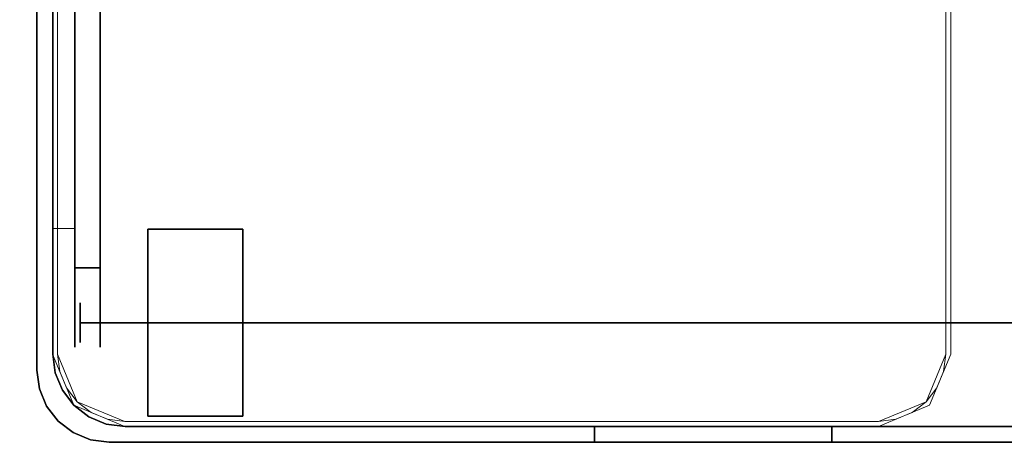
# Model space of a CAD drawing. Units: inches. Extents: x -21 to 180, y -6 to 130.
# Drawn here: x 5 to 11, y 88 to 90 of the extents above; entities that cross this region are included whole.
import ezdxf

# ---------------------------------------------------------------- set-up
doc = ezdxf.new("R2010")
doc.units = ezdxf.units.IN
doc.header["$MEASUREMENT"] = 0
doc.layers.add('WKSURF-LAM', color=6, linetype='Continuous')
doc.layers.add('WORKTL', color=3, linetype='Continuous')
doc.layers.add('WORKTL-LINER', color=3, linetype='Continuous', lineweight=9)
doc.layers.add('WORKTL-SHELF', color=3, linetype='Continuous', lineweight=9)

# ---------------------------------------------------------------- blocks, each defined once
blk = doc.blocks.new('vfgs10_3060l081_3t')
at = {"layer": 'WKSURF-LAM'}
for points, invisible_edges in [([(60, 0, 27.45), (31.645, -5.195, 27.45), (31.645, -6.235, 27.45), (60, -28.88, 27.45)], 5), ([(60, 0, 28.51), (31.645, -5.195, 28.51), (31.645, -6.235, 28.51), (60, -28.88, 28.51)], 5), ([(31.645, -6.235, 27.45), (60, -28.88, 27.45), (31.5948, -6.4225, 27.45)], 3), ([(31.645, -6.235, 28.51), (60, -28.88, 28.51), (31.5948, -6.4225, 28.51)], 3), ([(31.5948, -6.4225, 27.45), (60, -28.88, 27.45), (31.4575, -6.5598, 27.45)], 3), ([(31.5948, -6.4225, 28.51), (60, -28.88, 28.51), (31.4575, -6.5598, 28.51)], 3), ([(31.4575, -6.5598, 27.45), (60, -28.88, 27.45), (31.27, -6.61, 27.45)], 3), ([(31.4575, -6.5598, 28.51), (60, -28.88, 28.51), (31.27, -6.61, 28.51)], 3), ([(60, -28.88, 27.45), (31.27, -6.61, 27.45), (28.73, -6.61, 27.45), (0, -28.88, 27.45)], 5), ([(60, -28.88, 28.51), (31.27, -6.61, 28.51), (28.73, -6.61, 28.51), (0, -28.88, 28.51)], 5)]:
    blk.add_3dface(points, dxfattribs=dict(at, invisible_edges=invisible_edges))
blk = doc.blocks.new('gyt710_211022lsl_0t')
at = {"layer": 'WORKTL'}
for points in [[(-5.019, 0.456, 0.19), (-5.019, 0.456, 21.44), (-5.019, 21.294, 21.44), (-5.019, 21.294, 0.19)], [(-4.919, 0.556, 1.29), (-4.919, 0.556, 0.19), (-4.919, 21.194, 0.19), (-4.919, 21.194, 1.29)], [(-4.919, 21.194, 1.39), (-4.919, 21.194, 21.44), (-4.919, 0.556, 21.44), (-4.919, 0.556, 1.39)], [(-4.78, 20.65, 17.69), (-4.6207, 20.65, 17.69), (-4.6207, 1.1, 17.69), (-4.78, 1.1, 17.69)], [(-4.6207, 20.65, 18.69), (-4.78, 20.65, 18.69), (-4.78, 1.1, 18.69), (-4.6207, 1.1, 18.69)], [(-4.463, 0.1, 0.19), (-4.463, 0.1, 1.29), (3.769, 0.1, 1.29), (3.769, 0.1, 0.19)], [(0, 0.1, 19.94), (0, 0, 19.94), (0, 0, 7.19), (0, 0.1, 7.19)]]:
    blk.add_3dface(points, dxfattribs=at)
for points, invisible_edges in [([(-5.019, 21.294, 0.19), (-4.919, 21.194, 0.19), (-4.919, 0.556, 0.19)], 13), ([(-4.919, 0.556, 0.19), (-4.9035, 0.438, 0.19), (-5.019, 0.456, 0.19), (-5.019, 21.294, 0.19)], 10), ([(-4.919, 21.194, 21.44), (-5.019, 21.294, 21.44), (-5.019, 0.456, 21.44), (-4.919, 0.556, 21.44)], 5), ([(4.919, 1.25, 1.29), (-4.919, 0.556, 1.29), (-4.919, 21.194, 1.29), (4.919, 20.6, 1.29)], 5), ([(-4.919, 21.194, 1.39), (-4.919, 0.556, 1.39), (4.919, 1.25, 1.39), (4.919, 20.6, 1.39)], 10), ([(-4.78, 1.1, 17.69), (-4.78, 0.9706, 17.707), (-4.78, 1.1, 18.69), (-4.78, 20.65, 18.69)], 10), ([(-4.78, 20.65, 18.69), (-4.78, 20.65, 17.69), (-4.78, 1.1, 17.69)], 13), ([(-4.6207, 20.65, 17.69), (-4.6207, 20.65, 18.69), (-4.6207, 1.1, 18.69), (-4.6207, 1.1, 17.69)], 5), ([(-4.319, 1.3446, 0.59), (-4.319, 1.3245, 0.7427), (-3.719, 1.3245, 0.7427), (-3.719, 1.3446, 0.59)], 2), ([(-3.719, 1.3446, 0.59), (-3.719, 1.3245, 0.4373), (-4.319, 1.3245, 0.4373), (-4.319, 1.3446, 0.59)], 2), ([(-4.319, 1.3245, 0.7427), (-4.319, 1.3446, 0.59), (-4.319, 1.1718, 1.0072), (-4.319, 1.2656, 0.885)], 2), ([(-4.319, 1.1718, 1.0072), (-4.319, 1.3446, 0.59), (-4.319, 0.1847, 0.7427), (-4.319, 0.4596, 1.101)], 15), ([(-4.319, 0.1646, 0.59), (-4.319, 0.1847, 0.7427), (-4.319, 1.3446, 0.59), (-4.319, 1.1718, 0.1728)], 14), ([(-4.319, 1.2656, 0.295), (-4.319, 1.1718, 0.1728), (-4.319, 1.3446, 0.59), (-4.319, 1.3245, 0.4373)], 2), ([(-3.719, 1.2656, 0.885), (-3.719, 1.3245, 0.7427), (-4.319, 1.3245, 0.7427), (-4.319, 1.2656, 0.885)], 10), ([(-3.719, 1.3245, 0.4373), (-3.719, 1.2656, 0.295), (-4.319, 1.2656, 0.295), (-4.319, 1.3245, 0.4373)], 10), ([(-3.719, 1.2656, 0.295), (-3.719, 1.3245, 0.4373), (-3.719, 1.3446, 0.59)], 12), ([(-3.719, 1.1718, 1.0072), (-3.719, 1.3446, 0.59), (-3.719, 1.3245, 0.7427), (-3.719, 1.2656, 0.885)], 1), ([(-3.719, 0.4596, 1.101), (-3.719, 1.3446, 0.59), (-3.719, 1.1718, 1.0072), (-3.719, 0.9073, 1.1599)], 15), ([(-3.719, 1.3446, 0.59), (-3.719, 0.4596, 1.101), (-3.719, 0.1847, 0.7427), (-3.719, 1.2656, 0.295)], 15), ([(4.919, 1.25, 1.29), (4.0666, 0.1392, 1.29), (3.769, 0.1, 1.29), (-4.919, 0.556, 1.29)], 13), ([(-4.919, 0.556, 1.39), (-4.463, 0.1, 1.39), (3.769, 0.1, 1.39), (4.919, 1.25, 1.39)], 13), ([(-3.719, 1.1718, 1.0072), (-3.719, 1.2656, 0.885), (-4.319, 1.2656, 0.885), (-4.319, 1.1718, 1.0072)], 10), ([(-3.719, 1.2656, 0.295), (-3.719, 1.1718, 0.1728), (-4.319, 1.1718, 0.1728), (-4.319, 1.2656, 0.295)], 10), ([(-3.719, 0.1847, 0.7427), (-3.719, 0.1646, 0.59), (-3.719, 1.1718, 0.1728), (-3.719, 1.2656, 0.295)], 10), ([(-3.719, 1.0496, 1.101), (-3.719, 1.1718, 1.0072), (-4.319, 1.1718, 1.0072), (-4.319, 1.0496, 1.101)], 10), ([(-3.719, 1.1718, 0.1728), (-3.719, 1.0496, 0.079), (-4.319, 1.0496, 0.079), (-4.319, 1.1718, 0.1728)], 10), ([(-4.319, 0.9073, 1.1599), (-4.319, 1.0496, 1.101), (-4.319, 1.1718, 1.0072), (-4.319, 0.4596, 1.101)], 12), ([(-4.319, 0.9073, 0.0201), (-4.319, 0.4596, 0.079), (-4.319, 1.1718, 0.1728), (-4.319, 1.0496, 0.079)], 3), ([(-4.319, 0.1646, 0.59), (-4.319, 1.1718, 0.1728), (-4.319, 0.4596, 0.079)], 15), ([(-3.719, 0.9073, 0.0201), (-3.719, 1.0496, 0.079), (-3.719, 1.1718, 0.1728), (-3.719, 0.4596, 0.079)], 12), ([(-3.719, 1.1718, 0.1728), (-3.719, 0.1646, 0.59), (-3.719, 0.4596, 0.079)], 15), ([(-3.719, 1.1718, 1.0072), (-3.719, 1.0496, 1.101), (-3.719, 0.9073, 1.1599)], 12), ([(-4.78, 1.1, 18.69), (-4.78, 0.9706, 18.673), (-4.6207, 0.9706, 18.673), (-4.6207, 1.1, 18.69)], 2), ([(-4.6207, 1.1, 17.69), (-4.6207, 0.9706, 17.707), (-4.78, 0.9706, 17.707), (-4.78, 1.1, 17.69)], 2), ([(-4.78, 1.1, 18.69), (-4.78, 0.667, 18.44), (-4.78, 0.7464, 18.5436), (-4.78, 0.9706, 18.673)], 5), ([(-4.78, 0.667, 18.44), (-4.78, 1.1, 18.69), (-4.78, 0.9706, 17.707), (-4.78, 0.667, 17.94)], 15), ([(-4.6207, 1.1, 17.69), (-4.6207, 1.1, 18.69), (-4.6207, 0.9706, 18.673), (-4.6207, 0.85, 18.623)], 9), ([(-4.6207, 0.7464, 18.5436), (-4.6207, 0.667, 18.44), (-4.6207, 1.1, 17.69), (-4.6207, 0.85, 18.623)], 6), ([(-4.6207, 0.85, 17.757), (-4.6207, 0.9706, 17.707), (-4.6207, 1.1, 17.69), (-4.6207, 0.7464, 17.8364)], 4), ([(-4.6207, 1.1, 17.69), (-4.6207, 0.617, 18.0606), (-4.6207, 0.667, 17.94), (-4.6207, 0.7464, 17.8364)], 9), ([(-4.6207, 0.6, 18.19), (-4.6207, 0.617, 18.0606), (-4.6207, 1.1, 17.69), (-4.6207, 0.667, 18.44)], 14), ([(-3.719, 0.9073, 1.1599), (-3.719, 1.0496, 1.101), (-4.319, 1.0496, 1.101), (-4.319, 0.9073, 1.1599)], 10), ([(-3.719, 1.0496, 0.079), (-3.719, 0.9073, 0.0201), (-4.319, 0.9073, 0.0201), (-4.319, 1.0496, 0.079)], 10), ([(-4.78, 0.9706, 18.673), (-4.78, 0.85, 18.623), (-4.6207, 0.85, 18.623), (-4.6207, 0.9706, 18.673)], 10), ([(-4.78, 0.85, 17.757), (-4.78, 0.9706, 17.707), (-4.6207, 0.9706, 17.707), (-4.6207, 0.85, 17.757)], 10), ([(-4.78, 0.9706, 18.673), (-4.78, 0.7464, 18.5436), (-4.78, 0.85, 18.623)], 1), ([(-4.78, 0.9706, 17.707), (-4.78, 0.85, 17.757), (-4.78, 0.7464, 17.8364), (-4.78, 0.667, 17.94)], 8), ([(-4.7454, 0.8796, 0.59), (-4.7454, 0.8754, 0.6224), (4.7144, 0.8754, 0.6224), (4.7144, 0.8796, 0.59)], 10), ([(4.7144, 0.8796, 0.59), (4.7144, 0.8754, 0.5576), (-4.7454, 0.8754, 0.5576), (-4.7454, 0.8796, 0.59)], 10), ([(-4.7454, 0.8629, 0.6525), (-4.7454, 0.8754, 0.6224), (-4.7454, 0.8796, 0.59), (-4.7454, 0.843, 0.5016)], 12), ([(-4.7454, 0.8754, 0.5576), (-4.7454, 0.8629, 0.5275), (-4.7454, 0.843, 0.5016), (-4.7454, 0.8796, 0.59)], 4), ([(4.7144, 0.8629, 0.6525), (4.7144, 0.8754, 0.6224), (-4.7454, 0.8754, 0.6224), (-4.7454, 0.8629, 0.6525)], 10), ([(4.7144, 0.8754, 0.5576), (4.7144, 0.8629, 0.5275), (-4.7454, 0.8629, 0.5275), (-4.7454, 0.8754, 0.5576)], 10), ([(-3.719, 0.7546, 1.18), (-3.719, 0.9073, 1.1599), (-4.319, 0.9073, 1.1599), (-4.319, 0.7546, 1.18)], 10), ([(-4.319, 0.7546), (-4.319, 0.9073, 0.0201), (-3.719, 0.9073, 0.0201), (-3.719, 0.7546)], 10), ([(-4.319, 0.4596, 1.101), (-4.319, 0.6019, 1.1599), (-4.319, 0.7546, 1.18), (-4.319, 0.9073, 1.1599)], 8), ([(-4.319, 0.4596, 0.079), (-4.319, 0.9073, 0.0201), (-4.319, 0.7546), (-4.319, 0.6019, 0.0201)], 1), ([(-3.719, 0.7546), (-3.719, 0.9073, 0.0201), (-3.719, 0.4596, 0.079), (-3.719, 0.6019, 0.0201)], 2), ([(-3.719, 0.7546, 1.18), (-3.719, 0.6019, 1.1599), (-3.719, 0.4596, 1.101), (-3.719, 0.9073, 1.1599)], 4), ([(-4.78, 0.85, 18.623), (-4.78, 0.7464, 18.5436), (-4.6207, 0.7464, 18.5436), (-4.6207, 0.85, 18.623)], 10), ([(-4.78, 0.7464, 17.8364), (-4.78, 0.85, 17.757), (-4.6207, 0.85, 17.757), (-4.6207, 0.7464, 17.8364)], 10), ([(-4.7454, 0.843, 0.6784), (4.7144, 0.843, 0.6784), (4.7144, 0.8629, 0.6525), (-4.7454, 0.8629, 0.6525)], 5), ([(4.7144, 0.8629, 0.5275), (4.7144, 0.843, 0.5016), (-4.7454, 0.843, 0.5016), (-4.7454, 0.8629, 0.5275)], 10), ([(-4.7454, 0.8171, 0.6983), (-4.7454, 0.843, 0.6784), (-4.7454, 0.8629, 0.6525), (-4.7454, 0.787, 0.7107)], 4), ([(-4.7454, 0.787, 0.7107), (-4.7454, 0.8629, 0.6525), (-4.7454, 0.6662, 0.6784), (-4.7454, 0.7546, 0.715)], 7), ([(-4.7454, 0.8629, 0.6525), (-4.7454, 0.843, 0.5016), (-4.7454, 0.6464, 0.5275), (-4.7454, 0.6662, 0.6784)], 15), ([(-4.7454, 0.8171, 0.6983), (4.7144, 0.8171, 0.6983), (4.7144, 0.843, 0.6784), (-4.7454, 0.843, 0.6784)], 5), ([(4.7144, 0.843, 0.5016), (4.7144, 0.8171, 0.4817), (-4.7454, 0.8171, 0.4817), (-4.7454, 0.843, 0.5016)], 10), ([(-4.7454, 0.7546, 0.465), (-4.7454, 0.843, 0.5016), (-4.7454, 0.8171, 0.4817), (-4.7454, 0.787, 0.4693)], 1), ([(-4.7454, 0.843, 0.5016), (-4.7454, 0.7546, 0.465), (-4.7454, 0.7223, 0.4693), (-4.7454, 0.6464, 0.5275)], 13), ([(4.7144, 0.787, 0.7107), (4.7144, 0.8171, 0.6983), (-4.7454, 0.8171, 0.6983), (-4.7454, 0.787, 0.7107)], 10), ([(4.7144, 0.8171, 0.4817), (4.7144, 0.787, 0.4693), (-4.7454, 0.787, 0.4693), (-4.7454, 0.8171, 0.4817)], 10), ([(-4.78, 0.7464, 18.5436), (-4.78, 0.667, 18.44), (-4.6207, 0.667, 18.44), (-4.6207, 0.7464, 18.5436)], 10), ([(-4.78, 0.667, 17.94), (-4.78, 0.7464, 17.8364), (-4.6207, 0.7464, 17.8364), (-4.6207, 0.667, 17.94)], 10), ([(4.7144, 0.7546, 0.715), (4.7144, 0.787, 0.7107), (-4.7454, 0.787, 0.7107), (-4.7454, 0.7546, 0.715)], 2), ([(4.7144, 0.787, 0.4693), (4.7144, 0.7546, 0.465), (-4.7454, 0.7546, 0.465), (-4.7454, 0.787, 0.4693)], 8), ([(4.7144, 0.7546, 0.465), (4.7144, 0.7223, 0.4693), (-4.7454, 0.7223, 0.4693), (-4.7454, 0.7546, 0.465)], 2), ([(4.7144, 0.7223, 0.7107), (4.7144, 0.7546, 0.715), (-4.7454, 0.7546, 0.715), (-4.7454, 0.7223, 0.7107)], 8), ([(-4.7454, 0.6662, 0.6784), (-4.7454, 0.6921, 0.6983), (-4.7454, 0.7223, 0.7107), (-4.7454, 0.7546, 0.715)], 8), ([(-4.319, 0.7546, 1.18), (-4.319, 0.6019, 1.1599), (-3.719, 0.6019, 1.1599), (-3.719, 0.7546, 1.18)], 10), ([(-3.719, 0.7546), (-3.719, 0.6019, 0.0201), (-4.319, 0.6019, 0.0201), (-4.319, 0.7546)], 10), ([(4.7144, 0.7223, 0.4693), (4.7144, 0.6921, 0.4817), (-4.7454, 0.6921, 0.4817), (-4.7454, 0.7223, 0.4693)], 10), ([(4.7144, 0.6921, 0.6983), (4.7144, 0.7223, 0.7107), (-4.7454, 0.7223, 0.7107), (-4.7454, 0.6921, 0.6983)], 10), ([(-4.7454, 0.6464, 0.5275), (-4.7454, 0.7223, 0.4693), (-4.7454, 0.6921, 0.4817), (-4.7454, 0.6662, 0.5016)], 1), ([(4.7144, 0.6921, 0.4817), (4.7144, 0.6662, 0.5016), (-4.7454, 0.6662, 0.5016), (-4.7454, 0.6921, 0.4817)], 10), ([(4.7144, 0.6662, 0.6784), (4.7144, 0.6921, 0.6983), (-4.7454, 0.6921, 0.6983), (-4.7454, 0.6662, 0.6784)], 10), ([(-4.78, 0.667, 18.44), (-4.78, 0.617, 18.3194), (-4.6207, 0.617, 18.3194), (-4.6207, 0.667, 18.44)], 10), ([(-4.78, 0.617, 18.0606), (-4.78, 0.667, 17.94), (-4.6207, 0.667, 17.94), (-4.6207, 0.617, 18.0606)], 10), ([(-4.78, 0.6, 18.19), (-4.78, 0.617, 18.3194), (-4.78, 0.667, 18.44), (-4.78, 0.667, 17.94)], 12), ([(-4.78, 0.6, 18.19), (-4.78, 0.667, 17.94), (-4.78, 0.617, 18.0606)], 1), ([(4.7144, 0.6662, 0.5016), (4.7144, 0.6464, 0.5275), (-4.7454, 0.6464, 0.5275), (-4.7454, 0.6662, 0.5016)], 10), ([(4.7144, 0.6464, 0.6525), (4.7144, 0.6662, 0.6784), (-4.7454, 0.6662, 0.6784), (-4.7454, 0.6464, 0.6525)], 10), ([(-4.7454, 0.6662, 0.6784), (-4.7454, 0.6296, 0.59), (-4.7454, 0.6339, 0.6224), (-4.7454, 0.6464, 0.6525)], 1), ([(-4.7454, 0.6296, 0.59), (-4.7454, 0.6662, 0.6784), (-4.7454, 0.6464, 0.5275), (-4.7454, 0.6339, 0.5576)], 3), ([(4.7144, 0.6464, 0.5275), (4.7144, 0.6339, 0.5576), (-4.7454, 0.6339, 0.5576), (-4.7454, 0.6464, 0.5275)], 10), ([(4.7144, 0.6339, 0.6224), (4.7144, 0.6464, 0.6525), (-4.7454, 0.6464, 0.6525), (-4.7454, 0.6339, 0.6224)], 10), ([(-4.7454, 0.6296, 0.59), (-4.7454, 0.6339, 0.5576), (4.7144, 0.6339, 0.5576), (4.7144, 0.6296, 0.59)], 10), ([(4.7144, 0.6296, 0.59), (4.7144, 0.6339, 0.6224), (-4.7454, 0.6339, 0.6224), (-4.7454, 0.6296, 0.59)], 10), ([(-4.6207, 0.6, 18.19), (-4.6207, 0.667, 18.44), (-4.6207, 0.617, 18.3194)], 1), ([(-4.6207, 0.6, 18.19), (-4.6207, 0.617, 18.3194), (-4.78, 0.617, 18.3194), (-4.78, 0.6, 18.19)], 10), ([(-4.78, 0.6, 18.19), (-4.78, 0.617, 18.0606), (-4.6207, 0.617, 18.0606), (-4.6207, 0.6, 18.19)], 10), ([(-3.719, 0.4596, 1.101), (-3.719, 0.6019, 1.1599), (-4.319, 0.6019, 1.1599), (-4.319, 0.4596, 1.101)], 10), ([(-3.719, 0.6019, 0.0201), (-3.719, 0.4596, 0.079), (-4.319, 0.4596, 0.079), (-4.319, 0.6019, 0.0201)], 10), ([(-4.9035, 0.438, 21.44), (-4.919, 0.556, 21.44), (-5.019, 0.456, 21.44)], 14), ([(-4.9035, 0.438, 1.29), (-4.9035, 0.438, 0.19), (-4.919, 0.556, 0.19), (-4.919, 0.556, 1.29)], 1), ([(-4.463, 0.1, 1.29), (-4.581, 0.1155, 1.29), (-4.691, 0.1611, 1.29), (-4.919, 0.556, 1.29)], 12), ([(-4.8579, 0.328, 1.29), (-4.9035, 0.438, 1.29), (-4.919, 0.556, 1.29), (-4.691, 0.1611, 1.29)], 12), ([(-4.919, 0.556, 1.29), (3.769, 0.1, 1.29), (-4.463, 0.1, 1.29)], 13), ([(-4.9035, 0.438, 1.39), (-4.919, 0.556, 1.39), (-4.919, 0.556, 21.44), (-4.9035, 0.438, 21.44)], 8), ([(-4.919, 0.556, 1.39), (-4.9035, 0.438, 1.39), (-4.8579, 0.328, 1.39), (-4.691, 0.1611, 1.39)], 12), ([(-4.691, 0.1611, 1.39), (-4.581, 0.1155, 1.39), (-4.463, 0.1, 1.39), (-4.919, 0.556, 1.39)], 12), ([(-5.019, 0.456, 21.44), (-5.019, 0.456, 0.19), (-5.0035, 0.338, 0.19), (-5.0035, 0.338, 21.44)], 4), ([(-5.0035, 0.338, 0.19), (-5.019, 0.456, 0.19), (-4.9035, 0.438, 0.19), (-4.8579, 0.328, 0.19)], 10), ([(-5.0035, 0.338, 21.44), (-4.8579, 0.328, 21.44), (-4.9035, 0.438, 21.44), (-5.019, 0.456, 21.44)], 5), ([(-4.8579, 0.328, 1.29), (-4.8579, 0.328, 0.19), (-4.9035, 0.438, 0.19), (-4.9035, 0.438, 1.29)], 5), ([(-4.8579, 0.328, 1.39), (-4.9035, 0.438, 1.39), (-4.9035, 0.438, 21.44), (-4.8579, 0.328, 21.44)], 10), ([(-3.719, 0.3374, 1.0072), (-3.719, 0.4596, 1.101), (-4.319, 0.4596, 1.101), (-4.319, 0.3374, 1.0072)], 10), ([(-4.319, 0.3374, 0.1728), (-4.319, 0.4596, 0.079), (-3.719, 0.4596, 0.079), (-3.719, 0.3374, 0.1728)], 10), ([(-4.319, 0.1847, 0.7427), (-4.319, 0.2437, 0.885), (-4.319, 0.3374, 1.0072), (-4.319, 0.4596, 1.101)], 8), ([(-4.319, 0.2437, 0.295), (-4.319, 0.1847, 0.4373), (-4.319, 0.1646, 0.59), (-4.319, 0.4596, 0.079)], 12), ([(-4.319, 0.2437, 0.295), (-4.319, 0.4596, 0.079), (-4.319, 0.3374, 0.1728)], 1), ([(-3.719, 0.4596, 0.079), (-3.719, 0.2437, 0.295), (-3.719, 0.3374, 0.1728)], 1), ([(-3.719, 0.1646, 0.59), (-3.719, 0.1847, 0.4373), (-3.719, 0.2437, 0.295), (-3.719, 0.4596, 0.079)], 12), ([(-3.719, 0.3374, 1.0072), (-3.719, 0.2437, 0.885), (-3.719, 0.1847, 0.7427), (-3.719, 0.4596, 1.101)], 4), ([(-5.0035, 0.338, 21.44), (-5.0035, 0.338, 0.19), (-4.9579, 0.228, 0.19), (-4.9579, 0.228, 21.44)], 5), ([(-4.9579, 0.228, 0.19), (-5.0035, 0.338, 0.19), (-4.8579, 0.328, 0.19), (-4.7854, 0.2336, 0.19)], 10), ([(-4.9579, 0.228, 21.44), (-4.8579, 0.328, 21.44), (-5.0035, 0.338, 21.44)], 3), ([(-4.9579, 0.228, 21.44), (-4.8854, 0.1336, 21.44), (-4.7854, 0.2336, 21.44), (-4.8579, 0.328, 21.44)], 10), ([(-4.8579, 0.328, 0.19), (-4.8579, 0.328, 1.29), (-4.7854, 0.2336, 1.29), (-4.7854, 0.2336, 0.19)], 5), ([(-4.8579, 0.328, 1.29), (-4.691, 0.1611, 1.29), (-4.7854, 0.2336, 1.29)], 1), ([(-4.7854, 0.2336, 1.39), (-4.8579, 0.328, 1.39), (-4.8579, 0.328, 21.44), (-4.7854, 0.2336, 21.44)], 10), ([(-4.691, 0.1611, 1.39), (-4.8579, 0.328, 1.39), (-4.7854, 0.2336, 1.39)], 1), ([(-3.719, 0.2437, 0.885), (-3.719, 0.3374, 1.0072), (-4.319, 0.3374, 1.0072), (-4.319, 0.2437, 0.885)], 10), ([(-4.319, 0.2437, 0.295), (-4.319, 0.3374, 0.1728), (-3.719, 0.3374, 0.1728), (-3.719, 0.2437, 0.295)], 10), ([(-4.8854, 0.1336, 0.19), (-4.9579, 0.228, 0.19), (-4.7854, 0.2336, 0.19), (-4.791, 0.0611, 0.19)], 6), ([(-4.9579, 0.228, 21.44), (-4.9579, 0.228, 0.19), (-4.8854, 0.1336, 0.19), (-4.8854, 0.1336, 21.44)], 5), ([(-4.791, 0.0611, 21.44), (-4.691, 0.1611, 21.44), (-4.7854, 0.2336, 21.44), (-4.8854, 0.1336, 21.44)], 5), ([(-4.791, 0.0611, 0.19), (-4.7854, 0.2336, 0.19), (-4.691, 0.1611, 0.19), (-4.681, 0.0155, 0.19)], 5), ([(-4.691, 0.1611, 1.29), (-4.691, 0.1611, 0.19), (-4.7854, 0.2336, 0.19), (-4.7854, 0.2336, 1.29)], 5), ([(-4.7854, 0.2336, 21.44), (-4.691, 0.1611, 21.44), (-4.691, 0.1611, 1.39), (-4.7854, 0.2336, 1.39)], 10), ([(-3.719, 0.1847, 0.7427), (-3.719, 0.2437, 0.885), (-4.319, 0.2437, 0.885), (-4.319, 0.1847, 0.7427)], 10), ([(-4.319, 0.2437, 0.295), (-3.719, 0.2437, 0.295), (-3.719, 0.1847, 0.4373), (-4.319, 0.1847, 0.4373)], 5), ([(-4.791, 0.0611, 0.19), (-4.791, 0.0611, 21.44), (-4.8854, 0.1336, 21.44), (-4.8854, 0.1336, 0.19)], 5), ([(-4.691, 0.1611, 21.44), (-4.791, 0.0611, 21.44), (-4.681, 0.0155, 21.44), (-4.581, 0.1155, 21.44)], 5), ([(-4.581, 0.1155, 1.29), (-4.581, 0.1155, 0.19), (-4.691, 0.1611, 0.19), (-4.691, 0.1611, 1.29)], 5), ([(-4.581, 0.1155, 1.39), (-4.691, 0.1611, 1.39), (-4.691, 0.1611, 21.44), (-4.581, 0.1155, 21.44)], 10), ([(-4.681, 0.0155, 0.19), (-4.691, 0.1611, 0.19), (-4.581, 0.1155, 0.19), (-4.563, 0, 0.19)], 5), ([(-3.719, 0.1646, 0.59), (-3.719, 0.1847, 0.7427), (-4.319, 0.1847, 0.7427), (-4.319, 0.1646, 0.59)], 2), ([(-4.319, 0.1847, 0.4373), (-3.719, 0.1847, 0.4373), (-3.719, 0.1646, 0.59), (-4.319, 0.1646, 0.59)], 1), ([(-4.563, 0, 21.44), (-4.463, 0.1, 21.44), (-4.581, 0.1155, 21.44), (-4.681, 0.0155, 21.44)], 5), ([(-4.581, 0.1155, 0.19), (-4.581, 0.1155, 1.29), (-4.463, 0.1, 1.29), (-4.463, 0.1, 0.19)], 1), ([(-4.463, 0.1, 1.39), (-4.581, 0.1155, 1.39), (-4.581, 0.1155, 21.44), (-4.463, 0.1, 21.44)], 2), ([(-4.463, 0.1, 0.19), (-4.563, 0, 0.19), (-4.581, 0.1155, 0.19)], 3), ([(3.769, 0, 0.19), (-4.563, 0, 0.19), (-4.463, 0.1, 0.19), (3.769, 0.1, 0.19)], 10), ([(-1.5, 0, 21.44), (-1.5, 0.1, 21.44), (-4.463, 0.1, 21.44), (-4.563, 0, 21.44)], 4), ([(0, 0.1, 19.94), (-4.463, 0.1, 21.44), (-1.5, 0.1, 21.44), (-0.0511, 0.1, 20.3282)], 5), ([(-4.463, 0.1, 21.44), (0, 0.1, 19.94), (0, 0.1, 7.19), (-4.463, 0.1, 1.39)], 5), ([(-4.463, 0.1, 1.39), (0.0426, 0.1, 6.8665), (0.1675, 0.1, 6.565)], 13), ([(0.625, 0.1, 6.1075), (-4.463, 0.1, 1.39), (0.3661, 0.1, 6.3061)], 3), ([(0.1675, 0.1, 6.565), (0.3661, 0.1, 6.3061), (-4.463, 0.1, 1.39)], 14), ([(-4.463, 0.1, 1.39), (0, 0.1, 7.19), (0.0426, 0.1, 6.8665)], 13), ([(0.9265, 0.1, 5.9826), (-4.463, 0.1, 1.39), (0.625, 0.1, 6.1075)], 3), ([(0.9265, 0.1, 5.9826), (1.25, 0.1, 5.94), (3.769, 0.1, 1.39), (-4.463, 0.1, 1.39)], 10), ([(-1.5, 0.1, 21.44), (-1.5, 0, 21.44), (-1.1118, 0, 21.3889), (-1.1118, 0.1, 21.3889)], 4), ([(-0.75, 0.1, 21.239), (-0.4393, 0.1, 21.0007), (-1.5, 0.1, 21.44), (-1.1118, 0.1, 21.3889)], 2), ([(-1.5, 0.1, 21.44), (-0.4393, 0.1, 21.0007), (-0.201, 0.1, 20.69), (-0.0511, 0.1, 20.3282)], 9), ([(-1.1118, 0.1, 21.3889), (-1.1118, 0, 21.3889), (-0.75, 0, 21.239), (-0.75, 0.1, 21.239)], 5), ([(-0.4393, 0, 21.0007), (-0.4393, 0.1, 21.0007), (-0.75, 0.1, 21.239), (-0.75, 0, 21.239)], 5), ([(-0.201, 0, 20.69), (-0.201, 0.1, 20.69), (-0.4393, 0.1, 21.0007), (-0.4393, 0, 21.0007)], 5), ([(-0.201, 0.1, 20.69), (-0.201, 0, 20.69), (-0.0511, 0, 20.3282), (-0.0511, 0.1, 20.3282)], 5), ([(-0.0511, 0.1, 20.3282), (-0.0511, 0, 20.3282), (0, 0, 19.94), (0, 0.1, 19.94)], 1), ([(0.0426, 0, 6.8665), (0.0426, 0.1, 6.8665), (0, 0.1, 7.19), (0, 0, 7.19)], 1), ([(0.1675, 0, 6.565), (0.1675, 0.1, 6.565), (0.0426, 0.1, 6.8665), (0.0426, 0, 6.8665)], 5), ([(0.1675, 0.1, 6.565), (0.1675, 0, 6.565), (0.3661, 0, 6.3061), (0.3661, 0.1, 6.3061)], 5), ([(0.3661, 0.1, 6.3061), (0.3661, 0, 6.3061), (0.625, 0, 6.1075), (0.625, 0.1, 6.1075)], 5), ([(0.9265, 0, 5.9826), (0.9265, 0.1, 5.9826), (0.625, 0.1, 6.1075), (0.625, 0, 6.1075)], 5), ([(1.25, 0, 5.94), (1.25, 0.1, 5.94), (0.9265, 0.1, 5.9826), (0.9265, 0, 5.9826)], 4), ([(-4.791, 0.0611, 21.44), (-4.791, 0.0611, 0.19), (-4.681, 0.0155, 0.19), (-4.681, 0.0155, 21.44)], 5), ([(-4.681, 0.0155, 21.44), (-4.681, 0.0155, 0.19), (-4.563, 0, 0.19), (-4.563, 0, 21.44)], 1), ([(-1.5, 0, 21.44), (-4.563, 0, 21.44), (0, 0, 19.94), (-0.0511, 0, 20.3282)], 10), ([(0, 0, 7.19), (0, 0, 19.94), (-4.563, 0, 21.44), (-4.563, 0, 0.19)], 10), ([(0.1675, 0, 6.565), (0.0426, 0, 6.8665), (-4.563, 0, 0.19)], 14), ([(0.3661, 0, 6.3061), (-4.563, 0, 0.19), (0.625, 0, 6.1075)], 3), ([(-4.563, 0, 0.19), (0.3661, 0, 6.3061), (0.1675, 0, 6.565)], 13), ([(0.0426, 0, 6.8665), (0, 0, 7.19), (-4.563, 0, 0.19)], 14), ([(0.9265, 0, 5.9826), (0.625, 0, 6.1075), (-4.563, 0, 0.19), (3.769, 0, 0.19)], 10), ([(-1.5, 0, 21.44), (-0.4393, 0, 21.0007), (-0.75, 0, 21.239), (-1.1118, 0, 21.3889)], 1), ([(-0.201, 0, 20.69), (-0.4393, 0, 21.0007), (-1.5, 0, 21.44), (-0.0511, 0, 20.3282)], 6), ([(3.769, 0, 0.19), (1.25, 0, 5.94), (0.9265, 0, 5.9826)], 13)]:
    blk.add_3dface(points, dxfattribs=dict(at, invisible_edges=invisible_edges))
at = {"layer": 'WORKTL-LINER'}
for points in [[(-4.78, 1.35, 18.0157), (-4.919, 1.35, 18.0157), (-4.919, 20.4, 18.0157), (-4.78, 20.4, 18.0157)], [(-4.919, 20.4, 18.0157), (-4.919, 1.35, 18.0157), (-4.919, 1.35, 18.3334), (-4.919, 20.4, 18.3334)], [(-4.78, 1.35, 18.3334), (-4.78, 20.4, 18.3334), (-4.919, 20.4, 18.3334), (-4.919, 1.35, 18.3334)], [(-4.78, 1.35, 18.0157), (-4.78, 20.4, 18.0157), (-4.78, 20.4, 18.3334), (-4.78, 1.35, 18.3334)], [(-4.78, 1.35, 18.3334), (-4.919, 1.35, 18.3334), (-4.919, 1.35, 18.0157), (-4.78, 1.35, 18.0157)]]:
    blk.add_3dface(points, dxfattribs=at)
at = {"layer": 'WORKTL-SHELF'}
for points, invisible_edges in [([(-4.889, 0.5558, 19.378), (-4.889, 6.3138, 19.378), (-4.9198, 6.3138, 19.378), (-4.9198, 0.5558, 19.378)], 10), ([(-4.9198, 6.3138, 18.69), (-4.889, 6.3138, 18.69), (-4.889, 0.5558, 18.69), (-4.9198, 0.5558, 18.69)], 5), ([(0.719, 0.5558, 18.9313), (-4.889, 0.5558, 18.9313), (-4.889, 6.3138, 18.9313), (0.719, 6.3138, 18.9313)], 5), ([(0.719, 0.5558, 19.0113), (0.719, 6.3138, 19.0113), (-4.889, 6.3138, 19.0113), (-4.889, 0.5558, 19.0113)], 10), ([(0.7498, 6.3138, 19.378), (0.719, 6.3138, 19.378), (0.719, 0.5558, 19.378), (0.7498, 0.5558, 19.378)], 5), ([(0.719, 0.5558, 18.69), (0.719, 6.3138, 18.69), (0.7498, 6.3138, 18.69), (0.7498, 0.5558, 18.69)], 10), ([(-4.7645, 0.2553, 19.378), (-4.889, 0.5558, 19.378), (-4.9198, 0.5558, 19.378), (-4.7863, 0.2335, 19.378)], 10), ([(-4.9198, 0.5558, 18.69), (-4.889, 0.5558, 18.69), (-4.7645, 0.2553, 18.69), (-4.7863, 0.2335, 18.69)], 5), ([(-4.7863, 0.2335, 19.378), (-4.9198, 0.5558, 19.378), (-4.9198, 0.5558, 18.69), (-4.7863, 0.2335, 18.69)], 8), ([(-4.889, 0.5558, 18.69), (-4.889, 0.5558, 19.378), (-4.7645, 0.2553, 19.378), (-4.7645, 0.2553, 18.69)], 4), ([(-4.889, 0.5558, 18.9313), (-4.8745, 0.4458, 18.9313), (-4.8745, 0.4458, 19.0113), (-4.889, 0.5558, 19.0113)], 2), ([(-4.8321, 0.3433, 18.9313), (-4.8745, 0.4458, 18.9313), (-4.889, 0.5558, 18.9313), (-4.7645, 0.2553, 18.9313)], 4), ([(-4.464, 0.1308, 18.9313), (-4.7645, 0.2553, 18.9313), (-4.889, 0.5558, 18.9313), (0.719, 0.5558, 18.9313)], 15), ([(0.294, 0.1308, 19.0113), (0.5945, 0.2553, 19.0113), (0.719, 0.5558, 19.0113), (-4.889, 0.5558, 19.0113)], 15), ([(-4.889, 0.5558, 19.0113), (-4.8745, 0.4458, 19.0113), (-4.8321, 0.3433, 19.0113), (-4.7645, 0.2553, 19.0113)], 8), ([(-4.889, 0.5558, 19.0113), (-4.7645, 0.2553, 19.0113), (-4.464, 0.1308, 19.0113), (0.294, 0.1308, 19.0113)], 11), ([(-4.464, 0.1308, 18.9313), (0.719, 0.5558, 18.9313), (0.294, 0.1308, 18.9313)], 3), ([(0.404, 0.1453, 18.9313), (0.294, 0.1308, 18.9313), (0.719, 0.5558, 18.9313), (0.5945, 0.2553, 18.9313)], 14), ([(0.7498, 0.5558, 19.378), (0.719, 0.5558, 19.378), (0.5945, 0.2553, 19.378), (0.6163, 0.2335, 19.378)], 5), ([(0.5945, 0.2553, 18.69), (0.719, 0.5558, 18.69), (0.7498, 0.5558, 18.69), (0.6163, 0.2335, 18.69)], 10), ([(0.719, 0.5558, 19.378), (0.719, 0.5558, 18.69), (0.5945, 0.2553, 18.69), (0.5945, 0.2553, 19.378)], 4), ([(0.5945, 0.2553, 18.9313), (0.719, 0.5558, 18.9313), (0.7045, 0.4458, 18.9313), (0.6621, 0.3433, 18.9313)], 1), ([(0.5945, 0.2553, 19.0113), (0.6621, 0.3433, 19.0113), (0.7045, 0.4458, 19.0113), (0.719, 0.5558, 19.0113)], 8), ([(0.6163, 0.2335, 18.69), (0.7498, 0.5558, 18.69), (0.7498, 0.5558, 19.378), (0.6163, 0.2335, 19.378)], 8), ([(0.719, 0.5558, 19.0113), (0.7045, 0.4458, 19.0113), (0.7045, 0.4458, 18.9313), (0.719, 0.5558, 18.9313)], 2), ([(-4.8745, 0.4458, 18.9313), (-4.8321, 0.3433, 18.9313), (-4.8321, 0.3433, 19.0113), (-4.8745, 0.4458, 19.0113)], 10), ([(0.6621, 0.3433, 18.9313), (0.7045, 0.4458, 18.9313), (0.7045, 0.4458, 19.0113), (0.6621, 0.3433, 19.0113)], 10), ([(-4.7645, 0.2553, 19.0113), (-4.8321, 0.3433, 19.0113), (-4.8321, 0.3433, 18.9313), (-4.7645, 0.2553, 18.9313)], 10), ([(0.5945, 0.2553, 18.9313), (0.6621, 0.3433, 18.9313), (0.6621, 0.3433, 19.0113), (0.5945, 0.2553, 19.0113)], 10), ([(-4.464, 0.1, 19.378), (-4.464, 0.1308, 19.378), (-4.7645, 0.2553, 19.378), (-4.7863, 0.2335, 19.378)], 5), ([(-4.464, 0.1, 18.69), (-4.7863, 0.2335, 18.69), (-4.7645, 0.2553, 18.69), (-4.464, 0.1308, 18.69)], 10), ([(-4.464, 0.1308, 19.378), (-4.464, 0.1308, 18.69), (-4.7645, 0.2553, 18.69), (-4.7645, 0.2553, 19.378)], 4), ([(-4.7645, 0.2553, 18.9313), (-4.6765, 0.1877, 18.9313), (-4.6765, 0.1877, 19.0113), (-4.7645, 0.2553, 19.0113)], 10), ([(-4.6765, 0.1877, 18.9313), (-4.7645, 0.2553, 18.9313), (-4.464, 0.1308, 18.9313), (-4.574, 0.1453, 18.9313)], 2), ([(-4.6765, 0.1877, 19.0113), (-4.574, 0.1453, 19.0113), (-4.464, 0.1308, 19.0113), (-4.7645, 0.2553, 19.0113)], 4), ([(0.294, 0.1, 19.378), (0.6163, 0.2335, 19.378), (0.5945, 0.2553, 19.378), (0.294, 0.1308, 19.378)], 10), ([(0.294, 0.1, 18.69), (0.294, 0.1308, 18.69), (0.5945, 0.2553, 18.69), (0.6163, 0.2335, 18.69)], 5), ([(0.294, 0.1308, 18.69), (0.294, 0.1308, 19.378), (0.5945, 0.2553, 19.378), (0.5945, 0.2553, 18.69)], 4), ([(0.404, 0.1453, 19.0113), (0.5065, 0.1877, 19.0113), (0.5945, 0.2553, 19.0113), (0.294, 0.1308, 19.0113)], 4), ([(0.404, 0.1453, 18.9313), (0.5945, 0.2553, 18.9313), (0.5065, 0.1877, 18.9313)], 1), ([(0.5945, 0.2553, 19.0113), (0.5065, 0.1877, 19.0113), (0.5065, 0.1877, 18.9313), (0.5945, 0.2553, 18.9313)], 10), ([(-4.7863, 0.2335, 18.69), (-4.464, 0.1, 18.69), (-4.464, 0.1, 19.378), (-4.7863, 0.2335, 19.378)], 8), ([(-4.6765, 0.1877, 18.9313), (-4.574, 0.1453, 18.9313), (-4.574, 0.1453, 19.0113), (-4.6765, 0.1877, 19.0113)], 10), ([(0.6163, 0.2335, 19.378), (0.294, 0.1, 19.378), (0.294, 0.1, 18.69), (0.6163, 0.2335, 18.69)], 8), ([(0.404, 0.1453, 18.9313), (0.5065, 0.1877, 18.9313), (0.5065, 0.1877, 19.0113), (0.404, 0.1453, 19.0113)], 10), ([(-4.464, 0.1308, 19.0113), (-4.574, 0.1453, 19.0113), (-4.574, 0.1453, 18.9313), (-4.464, 0.1308, 18.9313)], 2), ([(0.294, 0.1308, 19.378), (-4.464, 0.1308, 19.378), (-4.464, 0.1, 19.378), (0.294, 0.1, 19.378)], 10), ([(-4.464, 0.1308, 18.69), (0.294, 0.1308, 18.69), (0.294, 0.1, 18.69), (-4.464, 0.1, 18.69)], 10), ([(0.294, 0.1308, 18.9313), (0.404, 0.1453, 18.9313), (0.404, 0.1453, 19.0113), (0.294, 0.1308, 19.0113)], 2)]:
    blk.add_3dface(points, dxfattribs=dict(at, invisible_edges=invisible_edges))
for points in [[(-4.9198, 6.3138, 19.378), (-4.9198, 6.3138, 18.69), (-4.9198, 0.5558, 18.69), (-4.9198, 0.5558, 19.378)], [(-4.889, 6.3138, 19.378), (-4.889, 0.5558, 19.378), (-4.889, 0.5558, 18.69), (-4.889, 6.3138, 18.69)], [(-4.889, 0.5558, 18.9313), (-4.889, 0.5558, 19.0113), (-4.889, 6.3138, 19.0113), (-4.889, 6.3138, 18.9313)], [(0.719, 0.5558, 18.69), (0.719, 0.5558, 19.378), (0.719, 6.3138, 19.378), (0.719, 6.3138, 18.69)], [(0.719, 0.5558, 19.0113), (0.719, 0.5558, 18.9313), (0.719, 6.3138, 18.9313), (0.719, 6.3138, 19.0113)], [(0.7498, 0.5558, 18.69), (0.7498, 6.3138, 18.69), (0.7498, 6.3138, 19.378), (0.7498, 0.5558, 19.378)], [(0.294, 0.1308, 18.69), (-4.464, 0.1308, 18.69), (-4.464, 0.1308, 19.378), (0.294, 0.1308, 19.378)], [(-4.464, 0.1308, 19.0113), (-4.464, 0.1308, 18.9313), (0.294, 0.1308, 18.9313), (0.294, 0.1308, 19.0113)], [(-4.464, 0.1, 18.69), (0.294, 0.1, 18.69), (0.294, 0.1, 19.378), (-4.464, 0.1, 19.378)]]:
    blk.add_3dface(points, dxfattribs=at)

msp = doc.modelspace()

# ---------------------------------------------------------------- block references
msp.add_blockref('gyt710_211022lsl_0t', (9.9408, 87.5846))
at = {"rotation": 180}
msp.add_blockref('vfgs10_3060l081_3t', (60.1301, 70.88), dxfattribs=at)

doc.saveas('drawing.dxf')
